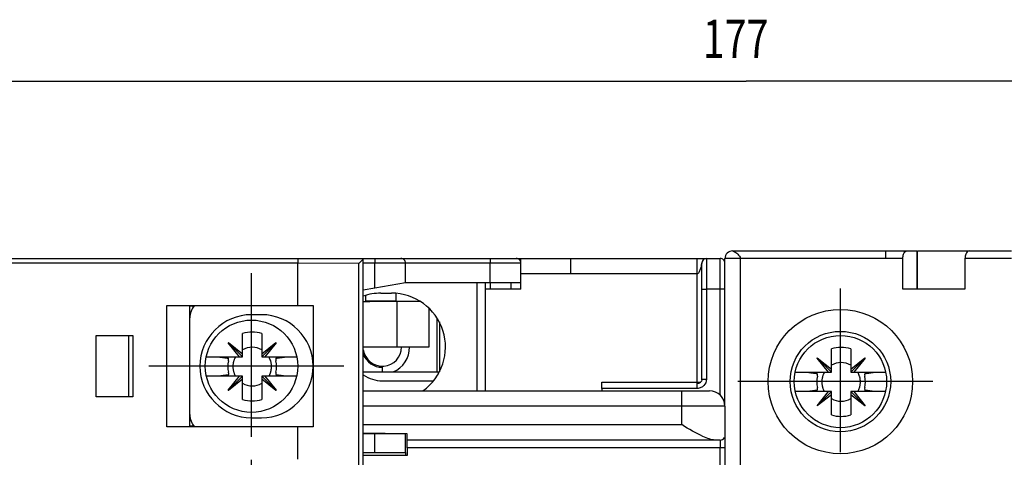
# Model space of a CAD drawing. Extents: x 425 to 810, y 42 to 315.
# Drawn here: x 561 to 625, y 144 to 172 of the extents above; entities that cross this region are included whole.
import ezdxf

# ---------------------------------------------------------------- set-up
doc = ezdxf.new("R2010")
doc.units = 0
doc.header["$MEASUREMENT"] = 0
doc.linetypes.add('CENTERLINE', pattern=[30, 24, -1.5, 3, -1.5])
for name, color, linetype in [('1', 7, 'CONTINUOUS'), ('204', 7, 'CONTINUOUS'), ('214', 7, 'CONTINUOUS')]:
    doc.layers.add(name, color=color, linetype=linetype)
doc.styles.get("Standard").update_dxf_attribs({"font": 'simplex.shx'})
doc.dimstyles.new('DSTYLE3', dxfattribs={"dimtxt": 2.5, "dimasz": 3, "dimexe": 3, "dimexo": 1.5, "dimgap": 1.5, "dimtad": 1, "dimdec": 0, "dimzin": 11, "dimtxsty": 'STANDARD', "dimcen": 0.09, "dimazin": 3, "dimtp": 1, "dimtm": 1, "dimtfac": 1, "dimtdec": 4, "dimtofl": 0, "dimtmove": 0, "dimatfit": 3, "dimtolj": 1, "dimtzin": 0})

# ---------------------------------------------------------------- blocks, each defined once
blk = doc.blocks.new('*D18')
at = {"layer": '1', "color": 7, "linetype": 'CONTINUOUS'}
for p, q in [((109.82917, 125.6238), (109.82917, 138.9546)), ((287.07917, 125.9238), (287.07917, 138.9546)), ((109.82917, 135.9546), (112.82917, 136.4546)), ((112.82917, 136.4546), (112.82917, 135.4546)), ((287.07917, 135.9546), (284.07917, 136.4546)), ((284.07917, 136.4546), (284.07917, 135.4546)), ((109.82917, 135.9546), (112.82917, 135.4546)), ((109.82917, 135.9546), (198.45417, 135.9546)), ((287.07917, 135.9546), (198.45417, 135.9546)), ((287.07917, 135.9546), (284.07917, 135.4546))]:
    blk.add_line(p, q, dxfattribs=at)
at = {"layer": '1', "color": 7, "linetype": 'CONTINUOUS', "width": 0.75}
blk.add_text('177', height=2.5, dxfattribs=at).set_placement((195.64167, 137.4556))

msp = doc.modelspace()

# ---------------------------------------------------------------- linework, layer by layer
at = {"layer": '1', "color": 7, "linetype": 'CENTERLINE'}
for p, q in [((575.697, 115.227), (575.697, 155.871)), ((613.947, 114.227), (613.947, 154.871)), ((581.691, 149.824), (569.031, 149.824)), ((619.941, 148.824), (607.281, 148.824))]:
    msp.add_line(p, q, dxfattribs=at)
at = {"layer": '204', "color": 7, "linetype": 'CONTINUOUS'}
for p, q in [((606.947, 157.324), (616.897, 157.324)), ((616.897, 157.324), (618.286, 157.324)), ((618.286, 157.324), (618.921, 157.324)), ((618.947, 157.324), (622.327, 157.324)), ((618.947, 154.824), (618.947, 157.324)), ((622.327, 157.324), (625.067, 157.324)), ((533.697, 156.824), (578.697, 156.824)), ((578.697, 156.824), (578.697, 156.824)), ((578.697, 156.824), (582.958, 156.824)), ((578.697, 156.824), (578.697, 156.524)), ((582.958, 156.824), (583.697, 156.824)), ((582.96, 112.827), (582.96, 156.823)), ((583.697, 156.824), (585.397, 156.824)), ((585.397, 156.824), (591.197, 156.824)), ((591.197, 156.824), (592.897, 156.824)), ((592.897, 156.824), (593.197, 156.824)), ((593.197, 156.524), (593.197, 156.824)), ((593.197, 156.824), (596.447, 156.824)), ((596.447, 156.824), (604.647, 156.824)), ((605.247, 156.824), (606.147, 156.824)), ((606.447, 147.224), (606.447, 156.824)), ((607.447, 156.824), (606.447, 156.824)), ((607.447, 156.824), (607.447, 112.824)), ((616.897, 156.824), (607.447, 156.824)), ((617.997, 156.824), (616.897, 156.824)), ((617.997, 154.824), (617.997, 156.824)), ((625.067, 156.824), (622.038, 156.824)), ((622.038, 156.824), (622.038, 154.824)), ((578.697, 153.774), (578.697, 156.524)), ((582.676, 156.507), (578.697, 156.524)), ((582.677, 113.141), (582.676, 156.507)), ((583.697, 156.524), (582.96, 156.524)), ((585.697, 156.524), (583.697, 156.524)), ((583.697, 154.924), (583.697, 156.524)), ((585.697, 155.274), (585.697, 156.524)), ((591.197, 156.524), (585.697, 156.524)), ((591.196, 155.274), (591.197, 156.524)), ((593.197, 156.524), (591.197, 156.524)), ((593.197, 155.274), (593.197, 156.524)), ((604.947, 154.824), (604.947, 156.524)), ((596.447, 155.824), (593.197, 155.824)), ((604.647, 148.785), (604.647, 155.824)), ((582.96, 154.795), (583.697, 154.924)), ((583.697, 154.924), (585.697, 155.274)), ((585.697, 155.274), (591.196, 155.274)), ((590.897, 148.224), (590.897, 155.274)), ((593.197, 154.824), (590.897, 154.824)), ((591.196, 155.274), (591.196, 154.824)), ((591.196, 155.274), (593.197, 155.274)), ((593.197, 154.824), (593.197, 155.274)), ((604.947, 148.98), (604.947, 154.824)), ((606.147, 154.824), (605.247, 154.824)), ((606.147, 147.938), (606.147, 154.824)), ((622.038, 154.824), (617.997, 154.824)), ((583.097, 154.428), (583.097, 154.074)), ((584.097, 154.574), (584.797, 154.574)), ((585.097, 154.074), (585.097, 154.561)), ((570.197, 145.874), (570.197, 153.774)), ((570.197, 153.774), (578.697, 153.774)), ((571.697, 145.874), (571.697, 153.774)), ((571.961, 153.724), (571.697, 153.724)), ((571.897, 153.724), (571.897, 153.638)), ((578.697, 153.774), (579.697, 153.774)), ((579.697, 153.774), (579.697, 145.874)), ((582.96, 154.024), (583.392, 154.024)), ((583.097, 154.074), (585.097, 154.074)), ((583.392, 154.024), (583.392, 154.074)), ((586.681, 154.024), (583.392, 154.024)), ((585.158, 151.074), (585.158, 154.024)), ((587.232, 151.074), (587.232, 153.588)), ((576.347, 153.174), (575.697, 153.174)), ((587.761, 149.449), (587.761, 152.937)), ((587.897, 152.699), (587.897, 149.45)), ((565.597, 151.824), (567.997, 151.824)), ((565.597, 147.824), (565.597, 151.824)), ((567.697, 151.824), (567.697, 147.824)), ((567.997, 151.824), (567.997, 147.824)), ((575.115, 150.631), (575.115, 151.951)), ((576.369, 151.951), (576.369, 150.631)), ((574.184, 151.346), (574.198, 151.361)), ((574.913, 150.429), (574.184, 151.346)), ((575.115, 150.429), (574.191, 151.353)), ((574.198, 151.361), (575.115, 150.631)), ((576.369, 150.631), (577.286, 151.361)), ((576.369, 150.429), (577.294, 151.353)), ((577.301, 151.346), (576.571, 150.429)), ((577.286, 151.361), (577.301, 151.346)), ((582.96, 151.074), (585.447, 151.074)), ((585.447, 151.074), (585.967, 151.074)), ((585.967, 151.074), (587.232, 151.074)), ((613.365, 149.631), (613.365, 150.951)), ((614.619, 150.951), (614.619, 149.631)), ((572.759, 150.429), (573.593, 150.429)), ((573.593, 150.429), (574.913, 150.429)), ((574.913, 150.429), (575.115, 150.429)), ((575.115, 150.429), (575.115, 150.631)), ((576.369, 150.631), (576.369, 150.429)), ((576.369, 150.429), (576.571, 150.429)), ((576.571, 150.429), (577.891, 150.429)), ((577.891, 150.429), (578.636, 150.429)), ((612.434, 150.346), (612.448, 150.361)), ((613.163, 149.429), (612.434, 150.346)), ((613.365, 149.429), (612.441, 150.353)), ((612.448, 150.361), (613.365, 149.631)), ((614.619, 149.631), (615.536, 150.361)), ((614.619, 149.429), (615.544, 150.353)), ((615.551, 150.346), (614.821, 149.429)), ((615.536, 150.361), (615.551, 150.346)), ((584.197, 149.449), (584.197, 149.752)), ((573.593, 149.175), (572.769, 149.175)), ((574.913, 149.175), (573.593, 149.175)), ((574.184, 148.258), (574.913, 149.175)), ((575.115, 149.175), (574.191, 148.251)), ((575.115, 149.175), (574.913, 149.175)), ((575.115, 148.973), (575.115, 149.175)), ((576.571, 149.175), (576.369, 149.175)), ((576.369, 149.175), (576.369, 148.973)), ((576.369, 149.175), (577.294, 148.251)), ((577.891, 149.175), (576.571, 149.175)), ((576.571, 149.175), (577.301, 148.258)), ((578.626, 149.175), (577.891, 149.175)), ((582.96, 149.449), (584.197, 149.449)), ((584.197, 149.449), (584.899, 149.449)), ((584.899, 149.449), (587.761, 149.449)), ((587.761, 149.449), (587.815, 149.449)), ((587.815, 149.449), (587.815, 149.301)), ((611.009, 149.429), (611.843, 149.429)), ((611.843, 149.429), (613.163, 149.429)), ((613.163, 149.429), (613.365, 149.429)), ((613.365, 149.429), (613.365, 149.631)), ((614.619, 149.631), (614.619, 149.429)), ((614.619, 149.429), (614.821, 149.429)), ((614.821, 149.429), (616.141, 149.429)), ((616.141, 149.429), (616.886, 149.429)), ((575.115, 148.973), (574.198, 148.243)), ((575.115, 147.653), (575.115, 148.973)), ((576.369, 148.973), (576.369, 147.653)), ((577.286, 148.243), (576.369, 148.973)), ((584.197, 148.874), (587.52, 148.874)), ((598.447, 148.785), (604.647, 148.785)), ((598.447, 148.679), (598.447, 148.785)), ((598.447, 148.379), (598.447, 148.679)), ((598.447, 148.379), (598.447, 148.224)), ((567.997, 147.824), (565.597, 147.824)), ((574.198, 148.243), (574.184, 148.258)), ((577.301, 148.258), (577.286, 148.243)), ((582.96, 148.224), (603.647, 148.224)), ((603.647, 148.224), (605.447, 148.224)), ((611.843, 148.175), (611.019, 148.175)), ((613.163, 148.175), (611.843, 148.175)), ((612.434, 147.258), (613.163, 148.175)), ((613.365, 148.175), (612.441, 147.251)), ((613.365, 147.973), (612.448, 147.243)), ((613.365, 148.175), (613.163, 148.175)), ((613.365, 147.973), (613.365, 148.175)), ((613.365, 146.653), (613.365, 147.973)), ((614.821, 148.175), (614.619, 148.175)), ((614.619, 148.175), (614.619, 147.973)), ((614.619, 148.175), (615.544, 147.251)), ((614.619, 147.973), (614.619, 146.653)), ((615.536, 147.243), (614.619, 147.973)), ((616.141, 148.175), (614.821, 148.175)), ((614.821, 148.175), (615.551, 147.258)), ((616.876, 148.175), (616.141, 148.175)), ((603.647, 147.224), (582.96, 147.224)), ((603.647, 146.024), (603.647, 147.224)), ((606.447, 147.224), (606.447, 145.149)), ((612.448, 147.243), (612.434, 147.258)), ((615.551, 147.258), (615.536, 147.243)), ((575.697, 146.474), (576.347, 146.474)), ((578.697, 145.874), (570.197, 145.874)), ((571.961, 145.924), (571.697, 145.924)), ((571.897, 146.011), (571.897, 145.924)), ((578.697, 143.774), (578.697, 145.874)), ((579.697, 145.874), (578.697, 145.874)), ((578.697, 145.874), (578.697, 145.874)), ((582.96, 146.024), (603.647, 146.024)), ((585.797, 145.424), (582.96, 145.477)), ((583.697, 145.424), (582.96, 145.424)), ((585.697, 145.424), (583.697, 145.424)), ((584.245, 145.453), (584.245, 145.424)), ((585.697, 144.224), (585.697, 145.424)), ((585.797, 145.024), (585.797, 145.424)), ((605.792, 145.024), (585.797, 145.024)), ((585.797, 144.524), (585.797, 145.024)), ((606.147, 145.024), (605.792, 145.024)), ((606.447, 145.149), (606.447, 144.524)), ((582.96, 144.224), (583.697, 144.224)), ((585.797, 144.024), (582.96, 144.024)), ((583.697, 144.224), (585.697, 144.224)), ((585.697, 144.224), (585.697, 144.024)), ((585.797, 144.524), (585.797, 144.024)), ((606.147, 144.524), (585.797, 144.524)), ((606.147, 139.374), (606.147, 144.524)), ((606.447, 144.524), (606.447, 139.374))]:
    msp.add_line(p, q, dxfattribs=at)
for points in [[(616.897, 156.824), (616.897, 156.885), (616.897, 156.946), (616.897, 157.008), (616.897, 157.069), (616.897, 157.126), (616.897, 157.178), (616.897, 157.222), (616.897, 157.26, 0.000001), (616.897, 157.295, 0.000002), (616.897, 157.324, 0.000002)], [(583.697, 156.824), (583.697, 156.822, -0.001093), (583.697, 156.815, -0.000062), (583.697, 156.803, -0.000023), (583.697, 156.786, -0.000014), (583.697, 156.762, -0.000007), (583.697, 156.736, -0.000003), (583.697, 156.71, -0.000006), (583.697, 156.671, -0.000007), (583.697, 156.608, -0.000003), (583.697, 156.524, -0.000001)], [(591.197, 156.824), (591.197, 156.822, -0.001007), (591.197, 156.815, -0.000057), (591.197, 156.803, -0.000022), (591.197, 156.786, -0.000013), (591.197, 156.762, -0.000006), (591.197, 156.736, -0.000003), (591.197, 156.71, -0.000005), (591.197, 156.671, -0.000006), (591.197, 156.608, -0.000003), (591.197, 156.524, -0.000001)], [(596.447, 155.824), (596.447, 155.946), (596.447, 156.068), (596.447, 156.192), (596.447, 156.313), (596.447, 156.428), (596.447, 156.531), (596.447, 156.62), (596.447, 156.697), (596.447, 156.765), (596.447, 156.824, -0.000001)], [(604.647, 155.824), (604.647, 155.946, -0.000001), (604.647, 156.068, -0.000001), (604.647, 156.192, -0.000001), (604.647, 156.313, -0.000001), (604.647, 156.428, -0.000001), (604.647, 156.531, -0.000001), (604.647, 156.62, -0.000002), (604.647, 156.697, -0.000005), (604.647, 156.765, -0.000007), (604.647, 156.824, -0.000009)], [(606.147, 154.824), (606.147, 155.068), (606.147, 155.312), (606.147, 155.56), (606.147, 155.802), (606.147, 156.032), (606.147, 156.239), (606.147, 156.415), (606.147, 156.569, 0.000001), (606.147, 156.705, 0.000002), (606.147, 156.824, 0.000002)], [(604.949, 156.552), (604.942, 156.535, 0.008661), (604.936, 156.517, 0.008235), (604.93, 156.5, 0.008878), (604.925, 156.482, 0.010134), (604.921, 156.464, 0.007849), (604.917, 156.446, 0.003254), (604.914, 156.431, 0.010372), (604.911, 156.411, 0.017325), (604.909, 156.381, 0.008747), (604.907, 156.342, 0.004776)], [(604.947, 154.824), (604.95, 154.824, -0.000237), (604.957, 154.824, -0.000014), (604.968, 154.824, -0.000005), (604.986, 154.824, -0.000003), (605.009, 154.824, -0.000002), (605.035, 154.824, -0.000001), (605.062, 154.824, -0.000001), (605.101, 154.824, -0.000001), (605.163, 154.824, -0.000001), (605.247, 154.824)], [(606.447, 154.824), (606.445, 154.824, 0.000238), (606.438, 154.824, 0.000014), (606.427, 154.824, 0.000005), (606.409, 154.824, 0.000003), (606.386, 154.824, 0.000002), (606.36, 154.824, 0.000001), (606.333, 154.824, 0.000001), (606.294, 154.824, 0.000001), (606.232, 154.824, 0.000001), (606.147, 154.824)], [(573.593, 150.429), (573.649, 150.421, 0.00002), (573.703, 150.414, 0.000019), (573.755, 150.407, 0.000022), (573.806, 150.4, 0.000028), (573.857, 150.393, 0.000022), (573.905, 150.386, 0.000008), (573.946, 150.381, 0.000033), (573.998, 150.374, 0.000063), (574.073, 150.364, 0.000034), (574.17, 150.35, 0.000019)], [(574.657, 150.429), (574.622, 150.365, 0.014052), (574.592, 150.3, 0.014341), (574.565, 150.233, 0.014312), (574.542, 150.165, 0.014212), (574.524, 150.096, 0.014138), (574.509, 150.027, 0.013932), (574.498, 149.958, 0.013899), (574.492, 149.889, 0.013905), (574.489, 149.821, 0.013506), (574.49, 149.754, 0.012627), (574.494, 149.688, 0.013398), (574.502, 149.623, 0.015105), (574.513, 149.558, 0.012006), (574.526, 149.498, 0.005558), (574.539, 149.445, 0.015229), (574.561, 149.382, 0.025091), (574.601, 149.291, 0.013063), (574.657, 149.175, 0.007325)], [(576.828, 149.175), (576.854, 149.223, 0.012145), (576.879, 149.274, 0.01127), (576.902, 149.327, 0.011081), (576.923, 149.382, 0.011744), (576.942, 149.439, 0.012011), (576.958, 149.498, 0.012158), (576.972, 149.56, 0.012444), (576.983, 149.623, 0.013054), (576.99, 149.688, 0.012814), (576.995, 149.754, 0.01213), (576.996, 149.821, 0.013669), (576.993, 149.889, 0.01674), (576.985, 149.96, 0.012629), (576.975, 150.027, 0.004073), (576.965, 150.088, 0.018372), (576.942, 150.165, 0.032169), (576.896, 150.28, 0.015578), (576.828, 150.429, 0.008043)], [(577.314, 150.35), (577.356, 150.356, 0.000035), (577.398, 150.362, 0.00003), (577.442, 150.368, 0.000032), (577.487, 150.374, 0.000036), (577.534, 150.38, 0.000026), (577.58, 150.386, 0.000008), (577.622, 150.392, 0.000035), (577.678, 150.4, 0.000054), (577.769, 150.412, 0.000024), (577.891, 150.429, 0.000012)], [(574.17, 149.254), (574.128, 149.248, 0.000034), (574.086, 149.242, 0.000029), (574.043, 149.236, 0.000031), (573.998, 149.23, 0.000035), (573.95, 149.224, 0.000025), (573.905, 149.218, 0.000008), (573.863, 149.212, 0.000034), (573.806, 149.204, 0.000053), (573.715, 149.192, 0.000023), (573.593, 149.175, 0.000012)], [(577.891, 149.175), (577.836, 149.183, 0.00002), (577.782, 149.19, 0.000019), (577.73, 149.197, 0.000022), (577.678, 149.204, 0.000028), (577.627, 149.211, 0.000022), (577.58, 149.218, 0.000008), (577.538, 149.223, 0.000033), (577.487, 149.23, 0.000063), (577.411, 149.24, 0.000034), (577.314, 149.254, 0.000019)], [(611.843, 149.429), (611.899, 149.421, 0.00002), (611.953, 149.414, 0.000019), (612.005, 149.407, 0.000022), (612.056, 149.4, 0.000028), (612.107, 149.393, 0.000022), (612.155, 149.386, 0.000008), (612.196, 149.381, 0.000033), (612.248, 149.374, 0.000063), (612.323, 149.364, 0.000034), (612.42, 149.35, 0.000019)], [(612.907, 149.429), (612.872, 149.365, 0.014052), (612.842, 149.3, 0.014341), (612.815, 149.233, 0.014312), (612.792, 149.165, 0.014212), (612.774, 149.096, 0.014138), (612.759, 149.027, 0.013932), (612.748, 148.958, 0.013899), (612.742, 148.889, 0.013905), (612.739, 148.821, 0.013506), (612.74, 148.754, 0.012627), (612.744, 148.688, 0.013398), (612.752, 148.623, 0.015105), (612.763, 148.558, 0.012006), (612.776, 148.498, 0.005558), (612.789, 148.445, 0.015229), (612.811, 148.382, 0.025091), (612.851, 148.291, 0.013063), (612.907, 148.175, 0.007325)], [(615.078, 148.175), (615.104, 148.223, 0.012145), (615.129, 148.274, 0.01127), (615.152, 148.327, 0.011081), (615.173, 148.382, 0.011744), (615.192, 148.439, 0.012011), (615.208, 148.498, 0.012158), (615.222, 148.56, 0.012444), (615.233, 148.623, 0.013054), (615.24, 148.688, 0.012814), (615.245, 148.754, 0.01213), (615.246, 148.821, 0.013669), (615.243, 148.889, 0.01674), (615.235, 148.96, 0.012629), (615.225, 149.027, 0.004073), (615.215, 149.088, 0.018372), (615.192, 149.165, 0.032169), (615.146, 149.28, 0.015578), (615.078, 149.429, 0.008043)], [(615.564, 149.35), (615.606, 149.356, 0.000035), (615.648, 149.362, 0.00003), (615.692, 149.368, 0.000032), (615.737, 149.374, 0.000036), (615.784, 149.38, 0.000026), (615.83, 149.386, 0.000008), (615.872, 149.392, 0.000035), (615.928, 149.4, 0.000054), (616.019, 149.412, 0.000024), (616.141, 149.429, 0.000012)], [(604.647, 148.785), (604.667, 148.785, -0.000001), (604.687, 148.785, -0.000001), (604.707, 148.785, -0.000001), (604.727, 148.785, -0.000001), (604.748, 148.785, -0.000001), (604.768, 148.785), (604.785, 148.785, -0.000001), (604.807, 148.785, -0.000002), (604.837, 148.785, -0.000001), (604.874, 148.785, -0.000001)], [(604.647, 148.679), (604.647, 148.688, -0.000016), (604.647, 148.697, -0.000015), (604.647, 148.706, -0.000016), (604.647, 148.715, -0.000018), (604.647, 148.724, -0.000014), (604.647, 148.733, -0.000006), (604.647, 148.74, -0.000018), (604.647, 148.75, -0.00003), (604.647, 148.765, -0.000015), (604.647, 148.785, -0.000008)], [(604.647, 148.379), (604.647, 148.415, -0.000002), (604.647, 148.452, -0.000002), (604.647, 148.489, -0.000002), (604.647, 148.525, -0.000003), (604.647, 148.56, -0.000003), (604.647, 148.591, -0.000002), (604.647, 148.617, -0.000005), (604.647, 148.641, -0.000017), (604.647, 148.661, -0.000024), (604.647, 148.679, -0.000029)], [(604.947, 148.98), (604.95, 148.98, -0.000116), (604.957, 148.98, -0.000007), (604.968, 148.98, -0.000002), (604.986, 148.98, -0.000002), (605.009, 148.98, -0.000001), (605.035, 148.98), (605.062, 148.98, -0.000001), (605.101, 148.98, -0.000001), (605.163, 148.98), (605.247, 148.98)], [(603.647, 147.224), (603.647, 147.346), (603.647, 147.468), (603.647, 147.592), (603.647, 147.713), (603.647, 147.828), (603.647, 147.931), (603.647, 148.02, 0.000001), (603.647, 148.097, 0.000003), (603.647, 148.165, 0.000004), (603.647, 148.224, 0.000005)], [(612.42, 148.254), (612.378, 148.248, 0.000034), (612.336, 148.242, 0.000029), (612.293, 148.236, 0.000031), (612.248, 148.23, 0.000035), (612.2, 148.224, 0.000025), (612.155, 148.218, 0.000008), (612.113, 148.212, 0.000034), (612.056, 148.204, 0.000053), (611.965, 148.192, 0.000023), (611.843, 148.175, 0.000012)], [(616.141, 148.175), (616.086, 148.183, 0.00002), (616.032, 148.19, 0.000019), (615.98, 148.197, 0.000022), (615.928, 148.204, 0.000028), (615.877, 148.211, 0.000022), (615.83, 148.218, 0.000008), (615.788, 148.223, 0.000033), (615.737, 148.23, 0.000063), (615.661, 148.24, 0.000034), (615.564, 148.254, 0.000019)], [(606.447, 147.224), (606.428, 147.224, -0.000029), (606.363, 147.224, -0.000002), (606.252, 147.224, -0.000001), (606.09, 147.224), (605.87, 147.224), (605.627, 147.224), (605.378, 147.224), (605.017, 147.224), (604.432, 147.224), (603.647, 147.224)], [(606.147, 145.024), (606.147, 145.021, -0.000298), (606.147, 145.009, -0.000017), (606.147, 144.99, -0.000006), (606.147, 144.96, -0.000004), (606.147, 144.921, -0.000002), (606.147, 144.878, -0.000001), (606.147, 144.833, -0.000002), (606.147, 144.769, -0.000002), (606.147, 144.664, -0.000001), (606.147, 144.524)], [(606.447, 144.524), (606.445, 144.524, 0.001105), (606.438, 144.524, 0.000063), (606.427, 144.524, 0.000024), (606.409, 144.524, 0.000015), (606.386, 144.524, 0.000007), (606.36, 144.524, 0.000003), (606.333, 144.524, 0.000006), (606.294, 144.524, 0.000007), (606.232, 144.524, 0.000003), (606.147, 144.524, 0.000001)]]:
    msp.add_lwpolyline(points, format="xyb", dxfattribs=at)
for centre, radius in [((613.947, 148.824), 4.692), ((575.697, 149.824), 3), ((613.947, 148.824), 3.265), ((613.947, 148.824), 3)]:
    msp.add_circle(centre, radius, dxfattribs=at)
for centre, radius, start, end in [((606.947, 156.824), 0.5, 89.99998, 180), ((585.397, 156.524), 0.3, 0, 90.00002), ((592.897, 156.524), 0.3, 359.99897, 90.00429), ((605.247, 156.524), 0.3, 90.00048, 180), ((606.147, 156.524), 0.3, 0, 90.00001), ((584.097, 151.074), 3.5, 90, 108.95753), ((584.797, 151.074), 3.5, 305.48327, 90), ((572.897, 152.974), 1.2, 138.18972, 180), ((575.697, 149.824), 3.35, 90.00001, 269.99999), ((576.347, 149.824), 3.35, 0, 90), ((575.742, 149.802), 2.239, 73.73979, 106.2602), ((575.742, 149.802), 1.254, 59.99575, 120.00423), ((584.197, 151.074), 1.25, 188.25983, 0), ((584.197, 151.074), 1.77, 293.3552, 0), ((613.992, 148.802), 2.239, 73.73979, 106.2602), ((584.197, 151.074), 1.322, 200.70081, 270.00001), ((575.742, 149.802), 1.584, 166.49809, 193.50231), ((576.347, 149.824), 3.35, 270, 0), ((575.742, 149.802), 1.584, 346.49774, 13.50187), ((613.992, 148.802), 1.254, 59.99575, 120.00423), ((584.197, 151.074), 2.2, 235.78592, 270), ((613.992, 148.802), 1.584, 166.49809, 193.50231), ((613.992, 148.802), 1.584, 346.49774, 13.50187), ((575.742, 149.802), 1.254, 239.99577, 300.00425), ((605.447, 147.224), 1, 0.00029, 90.00001), ((575.742, 149.802), 2.239, 253.7398, 286.26021), ((613.992, 148.802), 1.254, 239.99577, 300.00425), ((572.897, 146.674), 1.2, 180, 221.81035), ((613.992, 148.802), 2.239, 253.7398, 286.26021), ((606.147, 145.324), 0.3, 270.00002, 328.21003)]:
    msp.add_arc(centre, radius, start, end, dxfattribs=at)
at = {"layer": '204', "color": 7, "linetype": 'CONTINUOUS', "extrusion": (0, 0, -1)}
for points, knots in [([(606.947, 157.324), (606.947, 157.324), (607.031, 157.296), (607.236, 157.153), (607.325, 157.072), (607.423, 156.932), (607.447, 156.876), (607.447, 156.824)], [0, 0, 0, 0, 0.430168, 0.430168, 0.76588, 0.76588, 1, 1, 1, 1]), ([(617.997, 156.824), (617.997, 156.934), (618.041, 157.1), (618.141, 157.286), (618.232, 157.324), (618.286, 157.324)], [0, 0, 0, 0, 0.0003118887, 0.0005311604, 0.0008426473, 0.0008426473, 0.0008426473, 0.0008426473]), ([(622.327, 157.324), (622.273, 157.324), (622.183, 157.286), (622.082, 157.1), (622.038, 156.934), (622.038, 156.824)], [0, 0, 0, 0, 0.000311487, 0.0005307588, 0.0008426473, 0.0008426473, 0.0008426473, 0.0008426473]), ([(577.314, 150.35), (577.304, 150.349), (577.295, 150.344), (577.266, 150.307), (577.265, 150.245), (577.282, 150.172)], [0, 0, 0, 0, 0.254339, 0.254339, 1, 1, 1, 1]), ([(577.282, 149.432), (577.269, 149.378), (577.267, 149.332), (577.28, 149.272), (577.295, 149.256), (577.314, 149.254)], [0, 0, 0, 0, 0.503241, 0.503241, 1, 1, 1, 1]), ([(615.564, 149.35), (615.554, 149.349), (615.545, 149.344), (615.516, 149.307), (615.515, 149.245), (615.532, 149.172)], [0, 0, 0, 0, 0.254339, 0.254339, 1, 1, 1, 1]), ([(615.532, 148.432), (615.519, 148.378), (615.517, 148.332), (615.53, 148.272), (615.545, 148.256), (615.564, 148.254)], [0, 0, 0, 0, 0.503241, 0.503241, 1, 1, 1, 1]), ([(606.402, 145.166), (606.41, 145.178), (606.419, 145.177), (606.44, 145.185), (606.447, 145.16), (606.447, 145.149)], [0, 0, 0, 0, 0.0001295314, 0.0002568291, 0.0005052247, 0.0005052247, 0.0005052247, 0.0005052247])]:
    msp.add_open_spline(points, degree=3, knots=knots, dxfattribs=at)
at = {"layer": '204', "color": 7, "linetype": 'CONTINUOUS'}
for points in [[(582.958, 156.824), (582.975, 156.824), (582.883, 156.724), (582.676, 156.507)], [(604.954, 156.587), (604.954, 156.584), (604.941, 156.529), (604.938, 156.523)], [(605.247, 154.824), (605.247, 152.876), (605.247, 150.928), (605.247, 148.98)], [(604.946, 148.948), (604.933, 148.804), (604.797, 148.674), (604.647, 148.679)], [(604.946, 148.948), (604.947, 148.959), (604.947, 148.969), (604.947, 148.98)]]:
    msp.add_open_spline(points, degree=3, dxfattribs=at)
at = {"layer": '204', "color": 7, "linetype": 'CONTINUOUS', "extrusion": (0, 1, 0)}
msp.add_open_spline([(604.647, 156.824), (604.727, 156.824), (604.807, 156.824), (604.958, 156.824), (605.029, 156.824), (605.156, 156.824), (605.209, 156.824), (605.247, 156.824)], degree=3, knots=[2, 2, 2, 2, 2.508888, 2.508888, 3.067813, 3.067813, 3.701854, 3.701854, 3.701854, 3.701854], dxfattribs=at)
at = {"layer": '204', "color": 7, "linetype": 'CONTINUOUS'}
for points, knots in [([(605.247, 156.824), (605.247, 156.824), (605.247, 156.725), (605.247, 156.278), (605.247, 155.599), (605.247, 155.076), (605.247, 154.824)], [2, 2, 2, 2, 3.359212, 4.832105, 6.304998, 7.66421, 7.66421, 7.66421, 7.66421]), ([(604.947, 156.524), (604.947, 156.524), (604.941, 156.488), (604.926, 156.421), (604.918, 156.386), (604.89, 156.275), (604.869, 156.199), (604.818, 156.052), (604.79, 155.981), (604.74, 155.895), (604.721, 155.869), (604.684, 155.834), (604.666, 155.824), (604.647, 155.824)], [2, 2, 2, 2, 2.474455, 2.474455, 2.90789, 2.90789, 3.834033, 3.834033, 4.835543, 4.835543, 5.394469, 5.394469, 5.903357, 5.903357, 5.903357, 5.903357]), ([(574.202, 150.172), (574.215, 150.226), (574.217, 150.272), (574.204, 150.332), (574.189, 150.348), (574.17, 150.35)], [0, 0, 0, 0, 0.503217, 0.503217, 1, 1, 1, 1]), ([(574.17, 149.254), (574.18, 149.255), (574.19, 149.26), (574.218, 149.297), (574.22, 149.359), (574.202, 149.432)], [0, 0, 0, 0, 0.254345, 0.254345, 1, 1, 1, 1]), ([(612.452, 149.172), (612.465, 149.226), (612.467, 149.272), (612.454, 149.332), (612.439, 149.348), (612.42, 149.35)], [0, 0, 0, 0, 0.503217, 0.503217, 1, 1, 1, 1]), ([(605.247, 148.98), (605.247, 148.825), (605.185, 148.671), (605.022, 148.504), (604.957, 148.46), (604.811, 148.396), (604.729, 148.379), (604.647, 148.379)], [2, 2, 2, 2, 2.96438, 2.96438, 3.446821, 3.446821, 3.956544, 3.956544, 3.956544, 3.956544]), ([(612.42, 148.254), (612.43, 148.255), (612.44, 148.26), (612.468, 148.297), (612.47, 148.359), (612.452, 148.432)], [0, 0, 0, 0, 0.254345, 0.254345, 1, 1, 1, 1]), ([(605.792, 145.024), (605.567, 145.024), (604.887, 145.304), (604.095, 145.721), (603.647, 146.024)], [0, 0, 0, 0, 0.001045607, 0.002668417, 0.002668417, 0.002668417, 0.002668417])]:
    msp.add_open_spline(points, degree=3, knots=knots, dxfattribs=at)
at = {"layer": '204', "color": 7, "linetype": 'CONTINUOUS', "extrusion": (0, 0, -1)}
for points in [[(604.647, 155.824), (601.914, 155.824), (599.181, 155.824), (596.447, 155.824)], [(604.647, 148.379), (602.581, 148.379), (600.514, 148.379), (598.447, 148.379)]]:
    msp.add_open_spline(points, degree=3, dxfattribs=at)
at = {"layer": '214', "color": 7, "linetype": 'CONTINUOUS'}
for p, q in [((618.921, 157.324), (618.921, 154.824)), ((578.697, 156.524), (533.697, 156.524)), ((590.358, 148.224), (590.358, 155.274)), ((592.558, 154.824), (592.558, 155.274)), ((583.697, 144.224), (583.697, 145.424))]:
    msp.add_line(p, q, dxfattribs=at)

# ---------------------------------------------------------------- dimensions: what is measured, and where the dimension line sits
at = {"layer": '1', "color": 7, "linetype": 'CONTINUOUS'}
dim = msp.add_linear_dim(base=(519.197, 168.355), p1=(696.447, 156.824), p2=(519.197, 156.524), angle=180, dimstyle='DSTYLE3', dxfattribs=at)
dim.commit()
dim.dimension.update_dxf_attribs({"geometry": '*D18', "text_midpoint": (607.822, 171.106), "dimtype": 128, "insert": (409.368, 32.401)})

doc.saveas('drawing.dxf')
